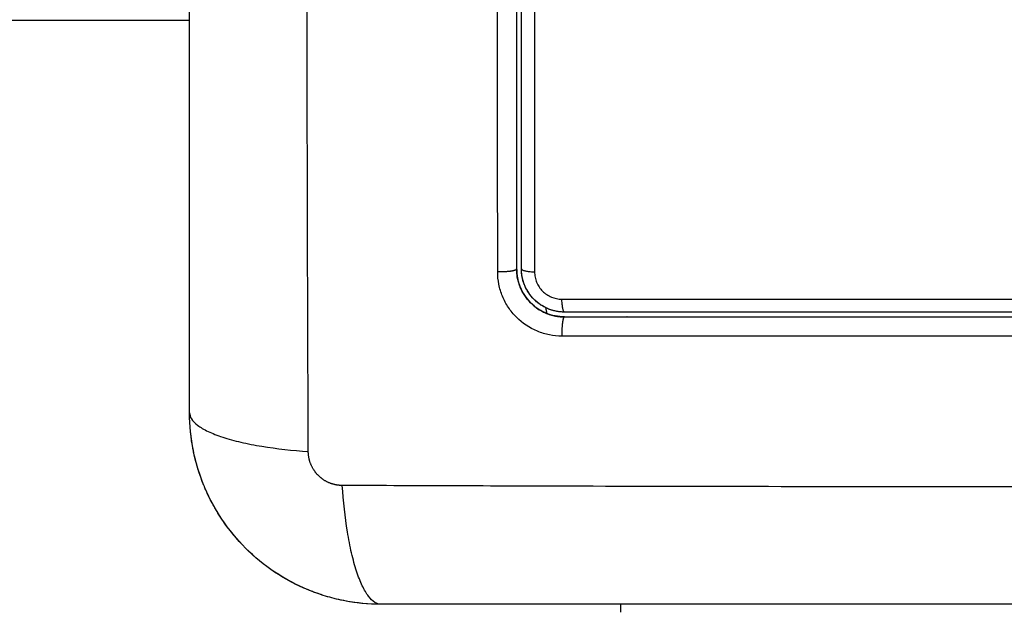
# Model space of a CAD drawing. Units: millimetres. Extents: x 109.6 to 120.8, y 1468.2 to 1479.
# Drawn here: x 117.2 to 117.2, y 1471 to 1471.1 of the extents above; entities that cross this region are included whole.
import ezdxf

# ---------------------------------------------------------------- set-up
doc = ezdxf.new("R2010")
doc.units = ezdxf.units.MM
doc.header["$PDSIZE"] = -1
doc.layers.add('DIASTASEIS', color=253, linetype='Continuous', lineweight=5)
doc.styles.get("Standard").update_dxf_attribs({"font": 'ARIALN.TTF'})
doc.dimstyles.get("Standard").update_dxf_attribs({"dimtxt": 0.18, "dimasz": 0.15, "dimexe": 0.1, "dimexo": 0, "dimgap": 0.09, "dimtad": 0, "dimtih": 1, "dimtoh": 1, "dimzin": 0, "dimdsep": 46, "dimtxsty": 'Standard', "dimblk": 'OBLIQUE', "dimcen": 0.09, "dimadec": 0, "dimazin": 0, "dimtfac": 1, "dimtofl": 0, "dimtmove": 0, "dimatfit": 3, "dimldrblk": 'OBLIQUE', "dimfxl": 1, "dimtolj": 1, "dimtzin": 0, "dimarcsym": 0})

# ---------------------------------------------------------------- blocks, each defined once
blk = doc.blocks.new('_Oblique')
at = {"color": 0, "linetype": 'ByBlock', "lineweight": -2}
blk.add_line((-0.5, -0.5), (0.5, 0.5), dxfattribs=at)
blk = doc.blocks.new('*D95')
at = {"layer": 'Defpoints', "color": 0}
for p in [(119.194572, 1473.369039), (114.400072, 1470.628112), (119.194572, 1470.628112)]:
    blk.add_point(p, dxfattribs=at)
at = {"layer": 'DIASTASEIS', "color": 0, "lineweight": -2}
for p, q in [((114.400072, 1470.628112), (114.400072, 1473.469039)), ((119.194572, 1470.628112), (119.194572, 1473.469039)), ((114.400072, 1473.369039), (116.512895, 1473.369039)), ((119.194572, 1473.369039), (117.081749, 1473.369039))]:
    blk.add_line(p, q, dxfattribs=at)
at = {"layer": 'DIASTASEIS', "color": 0, "linetype": 'ByBlock', "lineweight": -2, "xscale": 0.15, "yscale": 0.15, "zscale": 0.15, "rotation": 180}
blk.add_blockref('_Oblique', (114.400072, 1473.369039), dxfattribs=at)
at = {"layer": 'DIASTASEIS', "color": 0, "linetype": 'ByBlock', "lineweight": -2, "xscale": 0.15, "yscale": 0.15, "zscale": 0.15}
blk.add_blockref('_Oblique', (119.194572, 1473.369039), dxfattribs=at)
at = {"layer": 'DIASTASEIS', "color": 0, "insert": (116.797322, 1473.369039), "char_height": 0.18, "attachment_point": 5}
blk.add_mtext('\\A1;4.80', dxfattribs=at)
blk = doc.blocks.new('A053_top')
for points, knots in [([(117.202513, 1471.035182), (117.202493, 1471.040101), (117.202448, 1471.053336), (117.202417, 1471.075362), (117.202448, 1471.097388), (117.202493, 1471.110623), (117.202513, 1471.115542)], [0, 0, 0, 0, 15.335891, 40.710981, 66.086071, 81.421962, 81.421962, 81.421962, 81.421962]), ([(117.195072, 1471.037612), (117.195072, 1471.040732), (117.195072, 1471.045405), (117.195072, 1471.050068), (117.195072, 1471.052009), (117.195072, 1471.052395), (117.195072, 1471.053183), (117.195072, 1471.054366), (117.195072, 1471.055549), (117.195072, 1471.059495), (117.195072, 1471.06265), (117.195072, 1471.067424), (117.195072, 1471.069809), (117.195072, 1471.07219), (117.195072, 1471.073777), (117.195072, 1471.074571), (117.195072, 1471.081691), (117.195072, 1471.08882), (117.195072, 1471.096059), (117.195072, 1471.096952), (117.195072, 1471.09715), (117.195072, 1471.097246), (117.195072, 1471.097537), (117.195072, 1471.09812), (117.195072, 1471.100257), (117.195072, 1471.105313), (117.195072, 1471.10999), (117.195072, 1471.113112)], [0, 0, 0, 0, 9.545659, 14.318488, 14.318488, 15.511695, 15.511695, 16.704903, 19.091317, 19.091317, 28.636976, 28.636976, 33.409805, 35.79622, 35.79622, 38.182634, 38.182634, 57.273951, 59.660366, 59.958668, 59.958668, 60.25697, 60.25697, 60.853573, 62.046781, 66.81961, 76.365269, 76.365269, 76.365269, 76.365269]), ([(117.215572, 1471.072766), (117.215572, 1471.070582), (117.215572, 1471.067303), (117.215572, 1471.06347), (117.215572, 1471.061552), (117.215572, 1471.060593), (117.215572, 1471.060181), (117.215572, 1471.059907), (117.215572, 1471.059769), (117.215572, 1471.055283), (117.215572, 1471.050943), (117.215572, 1471.046612)], [0, 0, 0, 0, 6.581431, 9.872147, 11.517505, 12.340184, 12.751523, 12.751523, 13.162862, 13.162862, 26.325725, 26.325725, 26.325725, 26.325725]), ([(117.216693, 1471.07275), (117.216693, 1471.068333), (117.216694, 1471.063919), (117.216695, 1471.055138), (117.216695, 1471.050773), (117.216696, 1471.046431)], [0, 0, 0, 0, 13.247019, 13.247019, 26.494037, 26.494037, 26.494037, 26.494037]), ([(117.215572, 1471.046612), (117.215572, 1471.046421), (117.215598, 1471.04614), (117.215675, 1471.045821), (117.215725, 1471.045664), (117.215749, 1471.045597), (117.215764, 1471.045557), (117.21577, 1471.045541), (117.215777, 1471.045523)], [0.000034, 0.000034, 0.000034, 0.000034, 0.5915, 0.88725, 1.035125, 1.109063, 1.109063, 1.166633, 1.166633, 1.166633, 1.166633]), ([(117.215572, 1471.046612), (117.215573, 1471.04658), (117.215573, 1471.046548), (117.215574, 1471.046516), (117.215575, 1471.046486), (117.215576, 1471.046456), (117.215578, 1471.046426)], [0, 0, 0, 0, 1, 1, 1, 1.946127, 1.946127, 1.946127, 1.946127]), ([(117.215937, 1471.046025), (117.215932, 1471.046046), (117.215928, 1471.046067), (117.215889, 1471.04626), (117.215872, 1471.046434), (117.215872, 1471.046612)], [3.6660102, 3.6660102, 3.6660102, 3.6660102, 3.7302049, 3.7302049, 4.2630913, 4.2630913, 4.2630913, 4.2630913]), ([(117.218407, 1471.042406), (117.218146, 1471.042406), (117.217886, 1471.042432), (117.217367, 1471.042534), (117.217117, 1471.04261), (117.216381, 1471.042914), (117.215934, 1471.043212), (117.215372, 1471.043775), (117.215204, 1471.043981), (117.21491, 1471.044422), (117.214786, 1471.044656), (117.214585, 1471.045142), (117.21451, 1471.045394), (117.214407, 1471.045911), (117.214382, 1471.046171), (117.214382, 1471.046431)], [0, 0, 0, 0, 0.797243, 0.797243, 1.594485, 1.594485, 3.18897, 3.18897, 3.986213, 3.986213, 4.783455, 4.783455, 5.580698, 5.580698, 6.37794, 6.37794, 6.37794, 6.37794]), ([(117.217394, 1471.043853), (117.217382, 1471.043858), (117.21737, 1471.043863), (117.217336, 1471.043878), (117.217268, 1471.043909), (117.217201, 1471.043943), (117.21707, 1471.044013), (117.216985, 1471.044064), (117.216739, 1471.044228), (117.216587, 1471.044354), (117.216311, 1471.04463), (117.216187, 1471.044781), (117.215968, 1471.045109), (117.215874, 1471.045285), (117.215788, 1471.045493), (117.21578, 1471.045513), (117.215764, 1471.045557), (117.215739, 1471.045623), (117.215717, 1471.04569), (117.215675, 1471.045827), (117.215651, 1471.045921), (117.215605, 1471.046149), (117.215587, 1471.046286), (117.215578, 1471.046426)], [1.229475, 1.229475, 1.229475, 1.229475, 1.267991, 1.267991, 1.342579, 1.491754, 1.491754, 1.790105, 1.790105, 2.386807, 2.386807, 2.983508, 2.983508, 3.58021, 3.58021, 3.654798, 3.654798, 3.729385, 3.878561, 3.878561, 4.176912, 4.176912, 4.590947, 4.590947, 4.590947, 4.590947]), ([(117.216696, 1471.046431), (117.216696, 1471.046319), (117.216707, 1471.046209), (117.21675, 1471.045992), (117.216782, 1471.045883), (117.216868, 1471.045676), (117.21692, 1471.045578), (117.217044, 1471.045391), (117.217117, 1471.045302), (117.217354, 1471.045064), (117.217546, 1471.044936), (117.217959, 1471.044765), (117.218183, 1471.04472), (117.218407, 1471.04472)], [0, 0, 0, 0, 0.339236, 0.339236, 0.678472, 0.678472, 1.017708, 1.017708, 1.356944, 1.356944, 2.035416, 2.035416, 2.713888, 2.713888, 2.713888, 2.713888]), ([(117.218572, 1471.043912), (117.218394, 1471.043912), (117.218219, 1471.043929), (117.217871, 1471.043998), (117.2177, 1471.04405), (117.217213, 1471.044253), (117.216911, 1471.044454), (117.216537, 1471.044829), (117.216423, 1471.044968), (117.216227, 1471.045262), (117.216144, 1471.045417), (117.216051, 1471.045644), (117.216027, 1471.045708), (117.216006, 1471.045774)], [0, 0, 0, 0, 0.532886, 0.532886, 1.065773, 1.065773, 2.131546, 2.131546, 2.664432, 2.664432, 3.197318, 3.197318, 3.403676, 3.403676, 3.403676, 3.403676]), ([(117.218407, 1471.04472), (117.22824, 1471.044718), (117.23814, 1471.044717), (117.250603, 1471.044718), (117.253096, 1471.044718), (117.258069, 1471.044718), (117.260549, 1471.044718), (117.2655, 1471.044719), (117.267971, 1471.04472), (117.272888, 1471.044721), (117.275337, 1471.044721), (117.277777, 1471.044722)], [-59.792881, -59.792881, -59.792881, -59.792881, -29.89644, -29.89644, -22.42233, -22.42233, -14.94822, -14.94822, -7.47411, -7.47411, 0, 0, 0, 0]), ([(117.216451, 1471.04449), (117.216597, 1471.044344), (117.216834, 1471.044151), (117.217141, 1471.043971), (117.217302, 1471.043893), (117.217372, 1471.043862), (117.217405, 1471.043848), (117.217413, 1471.043845), (117.217422, 1471.043841)], [2.366542, 2.366542, 2.366542, 2.366542, 2.957501, 3.253251, 3.401126, 3.475064, 3.475064, 3.501343, 3.501343, 3.501343, 3.501343]), ([(117.218572, 1471.043612), (117.218166, 1471.043612), (117.217776, 1471.043695), (117.217417, 1471.043843), (117.217406, 1471.043848), (117.217394, 1471.043853)], [0.000027, 0.000027, 0.000027, 0.000027, 1.193403, 1.193403, 1.229475, 1.229475, 1.229475, 1.229475]), ([(117.21746, 1471.043826), (117.217462, 1471.043825), (117.217465, 1471.043824), (117.217822, 1471.043682), (117.21819, 1471.043612), (117.218572, 1471.043612)], [3.540184, 3.540184, 3.540184, 3.540184, 3.549002, 3.549002, 4.731974, 4.731974, 4.731974, 4.731974]), ([(117.277572, 1471.043912), (117.272719, 1471.043912), (117.267839, 1471.043912), (117.260478, 1471.043912), (117.258017, 1471.043912), (117.253082, 1471.043912), (117.250606, 1471.043912), (117.238205, 1471.043912), (117.228355, 1471.043912), (117.218572, 1471.043912)], [0, 0, 0, 0, 14.856214, 14.856214, 22.284321, 22.284321, 29.712427, 29.712427, 59.424855, 59.424855, 59.424855, 59.424855]), ([(117.218572, 1471.043612), (117.221016, 1471.043612), (117.22469, 1471.043612), (117.22899, 1471.043612), (117.231144, 1471.043612), (117.232067, 1471.043612), (117.232683, 1471.043612), (117.23299, 1471.043612), (117.235776, 1471.043612), (117.239487, 1471.043612), (117.243811, 1471.043612), (117.245663, 1471.043612), (117.246661, 1471.043612), (117.247043, 1471.043612), (117.247423, 1471.043612)], [0, 0, 0, 0, 7.422838, 11.134257, 12.989967, 13.917821, 13.917821, 14.845676, 14.845676, 22.268514, 25.979933, 27.835643, 27.835643, 28.981086, 28.981086, 28.981086, 28.981086]), ([(117.277776, 1471.042408), (117.272662, 1471.042407), (117.267636, 1471.042406), (117.26023, 1471.042405), (117.257783, 1471.042404), (117.254147, 1471.042404), (117.252337, 1471.042404), (117.25024, 1471.042404), (117.249195, 1471.042404), (117.248673, 1471.042404), (117.248413, 1471.042404), (117.248283, 1471.042404), (117.248217, 1471.042404), (117.248185, 1471.042404), (117.248169, 1471.042404), (117.248162, 1471.042404), (117.248157, 1471.042404), (117.248153, 1471.042404), (117.247112, 1471.042404), (117.244312, 1471.042404), (117.237955, 1471.042404), (117.22944, 1471.042405), (117.222325, 1471.042406), (117.218407, 1471.042406)], [0, 0, 0, 0, 14.939827, 14.939827, 22.409741, 22.409741, 26.144698, 28.012176, 28.945915, 29.412785, 29.64622, 29.762937, 29.821296, 29.850475, 29.865065, 29.87236, 29.87236, 29.879654, 29.879654, 37.349568, 44.819482, 52.289395, 59.759309, 59.759309, 59.759309, 59.759309]), ([(117.207072, 1471.025612), (117.206262, 1471.025612), (117.205467, 1471.025694), (117.204322, 1471.025925), (117.203949, 1471.026019), (117.203401, 1471.026185), (117.203221, 1471.026245), (117.202955, 1471.02634), (117.202822, 1471.026389), (117.20267, 1471.026448), (117.202604, 1471.026475), (117.202561, 1471.026492), (117.202541, 1471.0265), (117.201033, 1471.027119), (117.199692, 1471.028021), (117.198034, 1471.029679), (117.197532, 1471.03029), (117.196872, 1471.031278), (117.196668, 1471.03162), (117.196386, 1471.032148), (117.196252, 1471.032416), (117.196107, 1471.032735), (117.196038, 1471.032896), (117.196008, 1471.032965), (117.195989, 1471.033011), (117.195979, 1471.033036), (117.195687, 1471.033748), (117.195462, 1471.03448), (117.195155, 1471.036007), (117.195072, 1471.036801), (117.195072, 1471.037612)], [-18.903298, -18.903298, -18.903298, -18.903298, -16.540386, -16.540386, -15.35893, -15.35893, -14.768202, -14.768202, -14.472838, -14.325156, -14.251315, -14.251315, -14.177474, -14.177474, -9.451649, -9.451649, -7.088737, -7.088737, -5.907281, -5.907281, -5.316553, -5.021189, -4.873507, -4.799666, -4.799666, -4.725825, -4.725825, -2.362912, -2.362912, 0, 0, 0, 0]), ([(117.195072, 1471.037612), (117.195072, 1471.037356), (117.195231, 1471.037087), (117.195749, 1471.036692), (117.195968, 1471.036562), (117.196494, 1471.036312), (117.196802, 1471.036191), (117.197494, 1471.035965), (117.197878, 1471.03586), (117.198706, 1471.035668), (117.199149, 1471.035582), (117.200534, 1471.035355), (117.20153, 1471.035247), (117.202513, 1471.035182)], [0, 0, 0, 0, 3.288716, 3.288716, 4.933073, 4.933073, 6.577431, 6.577431, 8.221789, 8.221789, 9.866147, 9.866147, 13.154862, 13.154862, 13.154862, 13.154862]), ([(117.195303, 1471.035269), (117.195303, 1471.035269), (117.195303, 1471.03527), (117.195149, 1471.036043), (117.195072, 1471.036824), (117.195072, 1471.037612)], [7.078003, 7.078003, 7.078003, 7.078003, 7.079992, 7.079992, 9.439911, 9.439911, 9.439911, 9.439911]), ([(117.197094, 1471.030945), (117.197094, 1471.030945), (117.197094, 1471.030945), (117.196682, 1471.031563), (117.196329, 1471.032214), (117.196037, 1471.032897)], [2.359949, 2.359949, 2.359949, 2.359949, 2.359997, 2.359997, 4.586718, 4.586718, 4.586718, 4.586718]), ([(117.207072, 1471.025612), (117.206817, 1471.025612), (117.206547, 1471.02577), (117.206152, 1471.026289), (117.206022, 1471.026508), (117.205772, 1471.027034), (117.205652, 1471.027342), (117.205426, 1471.028033), (117.20532, 1471.028418), (117.205128, 1471.029246), (117.205042, 1471.029689), (117.204815, 1471.031074), (117.204707, 1471.03207), (117.204642, 1471.033053)], [-13.155071, -13.155071, -13.155071, -13.155071, -9.866303, -9.866303, -8.221919, -8.221919, -6.577535, -6.577535, -4.933151, -4.933151, -3.288768, -3.288768, 0, 0, 0, 0]), ([(117.285002, 1471.033053), (117.280083, 1471.033033), (117.266848, 1471.032988), (117.244822, 1471.032957), (117.222796, 1471.032988), (117.209561, 1471.033033), (117.204642, 1471.033053)], [0, 0, 0, 0, 15.335891, 40.710981, 66.086071, 81.421962, 81.421962, 81.421962, 81.421962]), ([(117.20249, 1471.026521), (117.202487, 1471.026522), (117.202483, 1471.026524), (117.201752, 1471.026827), (117.20106, 1471.027197), (117.19975, 1471.028072), (117.199144, 1471.028569), (117.198587, 1471.029127)], [4.708797, 4.708797, 4.708797, 4.708797, 4.719995, 4.719995, 7.079992, 7.079992, 9.43999, 9.43999, 9.43999, 9.43999]), ([(117.204734, 1471.025842), (117.204733, 1471.025842), (117.204732, 1471.025842), (117.204002, 1471.025987), (117.203292, 1471.026198), (117.202603, 1471.026475)], [2.357323, 2.357323, 2.357323, 2.357323, 2.359997, 2.359997, 4.586778, 4.586778, 4.586778, 4.586778]), ([(117.282572, 1471.025612), (117.279452, 1471.025612), (117.274779, 1471.025612), (117.270116, 1471.025612), (117.268175, 1471.025612), (117.267789, 1471.025612), (117.267001, 1471.025612), (117.265818, 1471.025612), (117.264635, 1471.025612), (117.260689, 1471.025612), (117.257534, 1471.025612), (117.252759, 1471.025612), (117.250375, 1471.025612), (117.247994, 1471.025612), (117.246407, 1471.025612), (117.245613, 1471.025612), (117.238493, 1471.025612), (117.231364, 1471.025612), (117.224125, 1471.025612), (117.223232, 1471.025612), (117.223034, 1471.025612), (117.222938, 1471.025612), (117.222647, 1471.025612), (117.222064, 1471.025612), (117.219927, 1471.025612), (117.214871, 1471.025612), (117.210194, 1471.025612), (117.207072, 1471.025612)], [0, 0, 0, 0, 9.545659, 14.318488, 14.318488, 15.511695, 15.511695, 16.704903, 19.091317, 19.091317, 28.636976, 28.636976, 33.409805, 35.79622, 35.79622, 38.182634, 38.182634, 57.273951, 59.660366, 59.958668, 59.958668, 60.25697, 60.25697, 60.853573, 62.046781, 66.81961, 76.365269, 76.365269, 76.365269, 76.365269])]:
    blk.add_open_spline(points, degree=3, knots=knots)
for points, degree in [([(117.214382, 1471.046431), (117.214381, 1471.055204), (117.21438, 1471.063977), (117.214379, 1471.07275)], 3), ([(117.215872, 1471.046612), (117.215872, 1471.055256), (117.215872, 1471.063973), (117.215872, 1471.072766)], 3), ([(117.195072, 1471.062162), (116.797322, 1471.062162), (116.399572, 1471.062162)], 2), ([(117.215578, 1471.046426), (117.215574, 1471.046487), (117.215572, 1471.046549), (117.215572, 1471.046612)], 3), ([(117.216006, 1471.045774), (117.215978, 1471.045857), (117.215955, 1471.045941), (117.215937, 1471.046025)], 3), ([(117.21579, 1471.04549), (117.215938, 1471.045123), (117.21615, 1471.044798), (117.216426, 1471.044516)], 3), ([(117.195973, 1471.033051), (117.195692, 1471.033735), (117.195475, 1471.034439), (117.195325, 1471.035163)], 3), ([(117.198587, 1471.029127), (117.198052, 1471.029661), (117.197572, 1471.030241), (117.197148, 1471.030866)], 3), ([(117.207067, 1471.025612), (117.206308, 1471.025612), (117.205554, 1471.025684), (117.204808, 1471.025827)], 3), ([(117.222072, 1471.025612), (117.222072, 1471.025362), (117.222072, 1471.025112)], 2)]:
    blk.add_open_spline(points, degree=degree)
for points, weights, degree, knots in [([(117.215572, 1471.046612), (117.215572, 1471.046525), (117.215208, 1471.04647), (117.214845, 1471.046415), (117.214382, 1471.046431)], [1, 0.904572413576, 1, 0.904572413576, 1], 2, [0.000179, 0.000179, 0.000179, 0.88102, 0.88102, 1.761862, 1.761862, 1.761862]), ([(117.215992, 1471.045817), (117.215977, 1471.045865), (117.215964, 1471.045913), (117.215952, 1471.045962), (117.215948, 1471.045976), (117.215945, 1471.04599), (117.215941, 1471.046004), (117.21594, 1471.046011), (117.215938, 1471.046018), (117.215937, 1471.046025)], [1.00000051536, 1.00000057745, 1.00000064247, 1.00000071019, 1.00000071019, 1.00000071019, 1.00000071019, 1.00000071019, 1.00000071019, 1.00000071019], 3, [14.380389, 14.380389, 14.380389, 14.380389, 14.531263, 14.531263, 14.531263, 15.531263, 15.531263, 15.531263, 16.021629, 16.021629, 16.021629, 16.021629]), ([(117.217394, 1471.043853), (117.217418, 1471.043843), (117.217441, 1471.043833), (117.217464, 1471.043824), (117.217788, 1471.043695), (117.218133, 1471.043624), (117.218478, 1471.043613), (117.218509, 1471.043612), (117.218541, 1471.043612), (117.218572, 1471.043612)], [1.00000005158, 1.00000004814, 1.00000004458, 1.0000000409, 0.999999990004, 0.999999916162, 0.999999825777, 0.999999825777, 0.999999825777, 0.999999825777], 3, [14.359198, 14.359198, 14.359198, 14.359198, 14.435365, 14.435365, 14.435365, 15.497127, 15.497127, 15.497127, 15.593541, 15.593541, 15.593541, 15.593541]), ([(117.218572, 1471.043612), (117.218492, 1471.043612), (117.218441, 1471.043242), (117.218391, 1471.042872), (117.218407, 1471.042406)], [1, 0.902865869009, 1, 0.902865869009, 1], 2, [0.000162, 0.000162, 0.000162, 0.888976, 0.888976, 1.777789, 1.777789, 1.777789]), ([(117.204642, 1471.033053), (117.204372, 1471.033054), (117.203958, 1471.033135), (117.203456, 1471.033401), (117.20312, 1471.033679), (117.202847, 1471.034019), (117.202591, 1471.034516), (117.202514, 1471.03492), (117.202513, 1471.035182)], [0.999998587727, 0.999998653903, 0.999998733883, 0.999998789691, 0.999998803595, 0.999998787858, 0.999998730714, 0.999998651809, 0.999998587727], 3, [-3.406541, -3.406541, -3.406541, -3.406541, -2.56158, -2.128809, -1.689511, -1.250424, -0.818281, 0, 0, 0, 0])]:
    blk.add_rational_spline(points, weights, degree=degree, knots=knots)
for points, weights in [([(117.215572, 1471.046612), (117.215572, 1471.046612), (117.215572, 1471.046612)], [1, 0.999999995998, 1]), ([(117.216077, 1471.045581), (117.215872, 1471.046076), (117.215872, 1471.046612)], [0.887474042771, 0.924034342211, 1]), ([(117.215872, 1471.046612), (117.215872, 1471.046458), (117.216696, 1471.046431)], [1, 0.766789795066, 1]), ([(117.21562, 1471.046073), (117.215621, 1471.046073), (117.215621, 1471.046073)], [0.855175347174, 0.855178918812, 0.855182498315]), ([(117.215644, 1471.045959), (117.215644, 1471.045959), (117.215644, 1471.045958)], [0.85450008894, 0.854502947288, 0.854505814267]), ([(117.216325, 1471.045115), (117.21619, 1471.045318), (117.216093, 1471.045542)], [0.861957956437, 0.869760530312, 0.884806803947]), ([(117.216185, 1471.045349), (117.216244, 1471.045254), (117.216298, 1471.045156)], [0.873532409293, 0.877067538658, 0.881228181207]), ([(117.216662, 1471.044704), (117.216473, 1471.044893), (117.216325, 1471.045115)], [0.853553493884, 0.853582992388, 0.861953370535]), ([(117.218572, 1471.043912), (117.217453, 1471.043912), (117.216662, 1471.044704)], [1, 0.853436009436, 0.853553483642]), ([(117.218572, 1471.043912), (117.218433, 1471.043912), (117.218407, 1471.04472)], [1, 0.771892850013, 1]), ([(117.216562, 1471.044385), (117.216562, 1471.044385), (117.216562, 1471.044385)], [0.910415604269, 0.910423937507, 0.910432271966]), ([(117.21665, 1471.044308), (117.21665, 1471.044308), (117.21665, 1471.044308)], [0.927556908753, 0.927576609216, 0.927596314923]), ([(117.217471, 1471.043821), (117.217445, 1471.044), (117.217406, 1471.044177)], [0.935511534352, 0.933747048185, 0.933228508469]), ([(117.218551, 1471.043612), (117.218552, 1471.043608), (117.218552, 1471.043605)], [0.978418108384, 0.978647977163, 0.978878269117]), ([(117.218572, 1471.043612), (117.218572, 1471.043612), (117.218572, 1471.043612)], [1, 0.999999996711, 1]), ([(117.222489, 1471.04362), (117.222482, 1471.043616), (117.222474, 1471.043612)], [1, 0.997105488964, 0.994327636125])]:
    blk.add_rational_spline(points, weights, degree=2)
blk = doc.blocks.new('A053_plan')
blk.add_blockref('A053_top', (0, 0))

msp = doc.modelspace()

# ---------------------------------------------------------------- block references
msp.add_blockref('A053_plan', (0, 0))

# ---------------------------------------------------------------- dimensions: what is measured, and where the dimension line sits
at = {"layer": 'DIASTASEIS'}
dim = msp.add_linear_dim(base=(119.194572, 1473.369039), p1=(114.400072, 1470.628112), p2=(119.194572, 1470.628112), dimstyle='Standard', override={"dimrnd": 0.05, "dimtxsty": 'Standard', "dimldrblk": 'Oblique'}, dxfattribs=at)
dim.commit()
dim.dimension.update_dxf_attribs({"geometry": '*D95', "text_midpoint": (116.797322, 1473.369039)})

doc.saveas('drawing.dxf')
